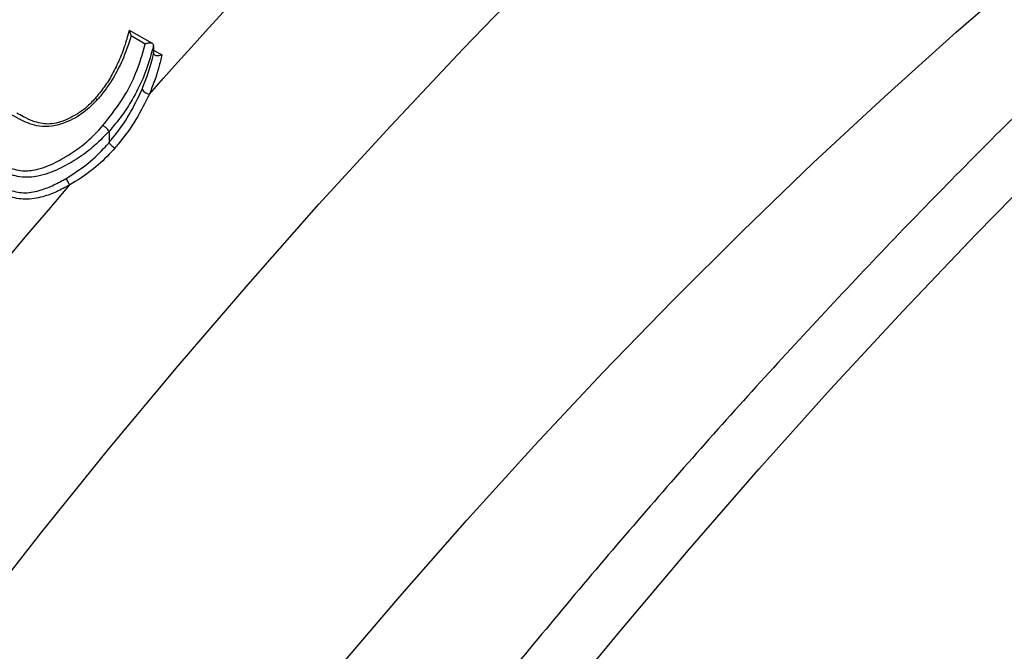
# Model space of a CAD drawing. Units: millimetres. Extents: x 998 to 42180, y 701 to 25562.
# Drawn here: x 8041 to 8172, y 8169 to 8253 of the extents above; entities that cross this region are included whole.
import ezdxf

# ---------------------------------------------------------------- set-up
doc = ezdxf.new("R2010")
doc.units = ezdxf.units.MM
doc.header["$LTSCALE"] = 100

msp = doc.modelspace()

# ---------------------------------------------------------------- linework, layer by layer
at = {"color": 7, "linetype": 'Continuous', "lineweight": 25}
for p, q in [((8055.63, 8251.86), (8055.45, 8251.22)), ((8058.71, 8250.11), (8055.67, 8251.86)), ((8057.77, 8250.05), (8055.91, 8251.12)), ((8058.87, 8249.74), (8058.87, 8249.86)), ((8058.87, 8249.74), (8058.87, 8248.92)), ((8058.87, 8249.25), (8059.98, 8248.61)), ((8058.88, 8248.8), (8058.87, 8248.92)), ((8052.96, 8238.43), (8052.96, 8236.94))]:
    msp.add_line(p, q, dxfattribs=at)
at = {"color": 7, "linetype": 'Continuous', "lineweight": 25, "flags": 128}
for points in [[(8082.79, 8166.24), (8091.58, 8176.58), (8100.48, 8186.72), (8109.49, 8196.66), (8118.61, 8206.39), (8127.82, 8215.89), (8137.12, 8225.18), (8146.5, 8234.23), (8155.97, 8243.04), (8165.5, 8251.62), (8175.11, 8259.94), (8184.77, 8268.02), (8194.48, 8275.83), (8204.24, 8283.38), (8214.04, 8290.66), (8223.87, 8297.66), (8233.73, 8304.39), (8243.61, 8310.83), (8253.5, 8316.98), (8263.4, 8322.85), (8273.3, 8328.41), (8283.19, 8333.68), (8293.07, 8338.64), (8294.23, 8339.21)], [(7992.36, 8114.16), (8000.58, 8126.35), (8008.95, 8138.39), (8017.47, 8150.28), (8026.14, 8162.01), (8034.94, 8173.58), (8043.88, 8184.98), (8052.95, 8196.21), (8062.13, 8207.24), (8071.44, 8218.09), (8080.85, 8228.74), (8090.38, 8239.19), (8100, 8249.43), (8109.72, 8259.45), (8119.53, 8269.26), (8129.42, 8278.83), (8139.39, 8288.18), (8149.44, 8297.28), (8159.54, 8306.15), (8169.71, 8314.76), (8179.94, 8323.13)], [(8058.32, 8243.4), (8060.18, 8245.49), (8062.05, 8247.57), (8063.92, 8249.65), (8065.79, 8251.72), (8067.67, 8253.78), (8069.55, 8255.83), (8071.44, 8257.87), (8073.33, 8259.91)], [(8059.05, 8089.8), (8067.43, 8101.96), (8075.95, 8113.98), (8084.61, 8125.85), (8093.41, 8137.56), (8102.34, 8149.1), (8111.41, 8160.47), (8120.59, 8171.67), (8129.89, 8182.68), (8139.31, 8193.5), (8148.83, 8204.13), (8158.46, 8214.55), (8168.18, 8224.77), (8177.99, 8234.77)], [(8025.21, 8204.11), (8027.99, 8207.57), (8030.78, 8211.01), (8033.58, 8214.43), (8036.39, 8217.84), (8039.22, 8221.23), (8042.05, 8224.61), (8044.9, 8227.97), (8047.75, 8231.31)]]:
    msp.add_lwpolyline(points, dxfattribs=at)
at = {"color": 7, "linetype": 'Continuous', "lineweight": 25}
for centre, radius, start, end in [((8058.43, 8244.65), 1.26, 210.1503, 264.7225), ((8013.14, 8212.46), 39.41, 28.5617, 30.0104)]:
    msp.add_arc(centre, radius, start, end, dxfattribs=at)
for points, knots in [([(8221.82, 8442.74), (8221.78, 8442.72), (8218.36, 8441.01), (8211.57, 8437.37), (8201.45, 8431.8), (8191.33, 8425.93), (8181.23, 8419.82), (8171.14, 8413.45), (8161.08, 8406.83), (8151.04, 8399.96), (8141.03, 8392.85), (8131.06, 8385.5), (8121.13, 8377.91), (8111.24, 8370.09), (8101.41, 8362.05), (8091.63, 8353.78), (8081.91, 8345.29), (8072.26, 8336.58), (8062.67, 8327.67), (8053.16, 8318.55), (8043.72, 8309.23), (8034.37, 8299.71), (8025.11, 8290), (8015.93, 8280.1), (8006.86, 8270.03), (7997.88, 8259.77), (7989.01, 8249.34), (7980.25, 8238.75), (7971.6, 8228), (7963.07, 8217.09), (7954.66, 8206.03), (7946.37, 8194.82), (7938.22, 8183.48), (7930.2, 8172), (7922.31, 8160.39), (7914.57, 8148.67), (7906.97, 8136.82), (7899.52, 8124.87), (7892.23, 8112.81), (7885.09, 8100.65), (7878.11, 8088.4), (7871.29, 8076.06), (7864.64, 8063.64), (7858.16, 8051.15), (7851.85, 8038.59), (7845.72, 8025.97), (7839.77, 8013.29), (7834, 8000.56), (7828.41, 7987.79), (7823.01, 7974.98), (7817.81, 7962.14), (7812.79, 7949.28), (7807.97, 7936.4), (7803.35, 7923.5), (7798.93, 7910.6), (7794.72, 7897.7), (7790.71, 7884.81), (7786.9, 7871.93), (7783.31, 7859.07), (7779.93, 7846.23), (7776.75, 7833.43), (7773.85, 7820.89), (7771.88, 7811.75), (7770.87, 7806.86), (7770.69, 7805.97)], [0, 0, 0, 0, 0.0002218, 0.0168832, 0.0335449, 0.0502062, 0.0668666, 0.0835256, 0.1001827, 0.1168379, 0.1334906, 0.1501409, 0.1667885, 0.1834333, 0.2000753, 0.2167144, 0.2333507, 0.2499841, 0.2666147, 0.2832425, 0.2998676, 0.3164901, 0.33311, 0.3497276, 0.3663429, 0.382956, 0.3995671, 0.4161762, 0.4327836, 0.4493893, 0.4659935, 0.4825964, 0.499198, 0.5157986, 0.5323982, 0.5489971, 0.5655953, 0.5821931, 0.5987905, 0.6153877, 0.6319849, 0.6485822, 0.6651797, 0.6817776, 0.698376, 0.7149751, 0.731575, 0.7481758, 0.7647778, 0.781381, 0.7979856, 0.8145918, 0.8311997, 0.8478095, 0.8644212, 0.8810351, 0.8976512, 0.9142697, 0.9308908, 0.9475144, 0.9641408, 0.9807701, 0.9965273, 1, 1, 1, 1]), ([(8601.09, 8407.05), (8598.55, 8407.81), (8593.28, 8409.39), (8585.13, 8411.44), (8576.67, 8413.27), (8568.09, 8414.81), (8559.38, 8416.05), (8550.55, 8417.01), (8541.62, 8417.68), (8532.57, 8418.05), (8523.42, 8418.13), (8514.17, 8417.92), (8504.83, 8417.41), (8495.4, 8416.61), (8485.88, 8415.51), (8476.29, 8414.12), (8466.62, 8412.44), (8456.89, 8410.46), (8447.09, 8408.2), (8437.24, 8405.64), (8427.33, 8402.79), (8417.38, 8399.66), (8407.39, 8396.24), (8397.37, 8392.54), (8387.31, 8388.56), (8377.24, 8384.3), (8367.14, 8379.77), (8357.03, 8374.96), (8346.91, 8369.88), (8336.78, 8364.54), (8326.66, 8358.93), (8316.55, 8353.06), (8306.44, 8346.93), (8296.36, 8340.55), (8286.3, 8333.91), (8276.26, 8327.03), (8266.25, 8319.91), (8256.28, 8312.55), (8246.35, 8304.95), (8236.47, 8297.12), (8226.64, 8289.06), (8216.86, 8280.78), (8207.15, 8272.28), (8197.5, 8263.56), (8187.91, 8254.64), (8178.41, 8245.51), (8168.98, 8236.18), (8159.63, 8226.65), (8150.37, 8216.93), (8141.2, 8207.02), (8132.13, 8196.94), (8123.16, 8186.67), (8114.29, 8176.24), (8105.54, 8165.64), (8096.89, 8154.88), (8088.37, 8143.96), (8079.96, 8132.89), (8071.69, 8121.67), (8065.38, 8112.93), (8061.87, 8107.89), (8061.03, 8106.69)], [0, 0, 0, 0, 0.015918, 0.033016, 0.050138, 0.067287, 0.084464, 0.101671, 0.118907, 0.136174, 0.153471, 0.170798, 0.188152, 0.205533, 0.22294, 0.24037, 0.257822, 0.275293, 0.292783, 0.310287, 0.327806, 0.345336, 0.362876, 0.380425, 0.397981, 0.415542, 0.433108, 0.450676, 0.468247, 0.485819, 0.503391, 0.520963, 0.538534, 0.556103, 0.57367, 0.591235, 0.608798, 0.626358, 0.643915, 0.661469, 0.67902, 0.696569, 0.714114, 0.731656, 0.749195, 0.766731, 0.784265, 0.801796, 0.819324, 0.836849, 0.854372, 0.871893, 0.889412, 0.906928, 0.924443, 0.941956, 0.959468, 0.976978, 0.994486, 1, 1, 1, 1]), ([(8768.63, 8316.76), (8767.72, 8317.27), (8764.36, 8319.15), (8758.4, 8322.11), (8750.77, 8325.64), (8742.98, 8328.86), (8735.05, 8331.81), (8726.98, 8334.48), (8718.77, 8336.86), (8710.44, 8338.96), (8701.97, 8340.77), (8693.38, 8342.3), (8684.66, 8343.53), (8675.83, 8344.47), (8666.89, 8345.12), (8657.84, 8345.48), (8648.69, 8345.55), (8639.43, 8345.32), (8630.08, 8344.8), (8620.65, 8343.98), (8611.13, 8342.87), (8601.53, 8341.47), (8591.86, 8339.77), (8582.12, 8337.78), (8572.32, 8335.5), (8562.47, 8332.92), (8552.56, 8330.06), (8542.61, 8326.92), (8532.62, 8323.49), (8522.59, 8319.77), (8512.54, 8315.78), (8502.46, 8311.5), (8492.36, 8306.96), (8482.25, 8302.13), (8472.13, 8297.04), (8462, 8291.68), (8451.88, 8286.06), (8441.77, 8280.18), (8431.67, 8274.04), (8421.58, 8267.64), (8411.52, 8261), (8401.48, 8254.1), (8391.48, 8246.97), (8381.51, 8239.59), (8371.58, 8231.98), (8361.7, 8224.14), (8351.88, 8216.07), (8342.1, 8207.78), (8332.39, 8199.27), (8322.74, 8190.54), (8313.16, 8181.61), (8303.66, 8172.47), (8294.23, 8163.13), (8284.89, 8153.59), (8275.63, 8143.86), (8266.47, 8133.95), (8257.4, 8123.85), (8248.44, 8113.58), (8239.58, 8103.13), (8230.83, 8092.53), (8222.19, 8081.76), (8213.67, 8070.83), (8205.27, 8059.76), (8197, 8048.54), (8188.86, 8037.18), (8180.85, 8025.69), (8172.98, 8014.07), (8165.26, 8002.32), (8159.62, 7993.58), (8156.61, 7988.71), (8156.07, 7987.84)], [0, 0, 0, 0, 0.005512, 0.020172, 0.034835, 0.049504, 0.064182, 0.078874, 0.093582, 0.108308, 0.123056, 0.137827, 0.152622, 0.167442, 0.182289, 0.197161, 0.212059, 0.226983, 0.241931, 0.256901, 0.271894, 0.286907, 0.301938, 0.316986, 0.332049, 0.347126, 0.362214, 0.377312, 0.392419, 0.407534, 0.422654, 0.437779, 0.452907, 0.468038, 0.483171, 0.498305, 0.513439, 0.528572, 0.543705, 0.558836, 0.573966, 0.589094, 0.60422, 0.619343, 0.634464, 0.649582, 0.664698, 0.679811, 0.694922, 0.71003, 0.725136, 0.740239, 0.755339, 0.770437, 0.785533, 0.800627, 0.815718, 0.830808, 0.845896, 0.860982, 0.876067, 0.89115, 0.906231, 0.921312, 0.936391, 0.951469, 0.966547, 0.981624, 0.9967, 1, 1, 1, 1]), ([(8894.4, 8244.16), (8893.72, 8244.55), (8890.59, 8246.31), (8884.88, 8249.17), (8877.26, 8252.72), (8869.49, 8255.97), (8861.57, 8258.95), (8853.52, 8261.65), (8845.32, 8264.06), (8837, 8266.19), (8828.55, 8268.03), (8819.97, 8269.58), (8811.27, 8270.84), (8802.45, 8271.81), (8793.51, 8272.49), (8784.47, 8272.88), (8775.33, 8272.98), (8766.09, 8272.78), (8756.75, 8272.28), (8747.32, 8271.5), (8737.81, 8270.42), (8728.22, 8269.04), (8718.56, 8267.37), (8708.82, 8265.41), (8699.03, 8263.16), (8689.18, 8260.62), (8679.28, 8257.78), (8669.33, 8254.67), (8659.34, 8251.26), (8649.32, 8247.58), (8639.27, 8243.61), (8629.19, 8239.37), (8619.09, 8234.84), (8608.98, 8230.05), (8598.86, 8224.98), (8588.74, 8219.65), (8578.62, 8214.06), (8568.5, 8208.2), (8558.4, 8202.08), (8548.31, 8195.71), (8538.25, 8189.09), (8528.21, 8182.23), (8518.2, 8175.11), (8508.23, 8167.76), (8498.3, 8160.18), (8488.41, 8152.36), (8478.58, 8144.31), (8468.8, 8136.04), (8459.08, 8127.55), (8449.43, 8118.85), (8439.84, 8109.93), (8430.33, 8100.81), (8420.89, 8091.49), (8411.54, 8081.97), (8402.28, 8072.26), (8393.11, 8062.37), (8384.03, 8052.29), (8375.05, 8042.03), (8366.18, 8031.61), (8357.42, 8021.02), (8348.77, 8010.26), (8340.24, 7999.35), (8331.83, 7988.29), (8323.54, 7977.09), (8315.39, 7965.74), (8307.37, 7954.26), (8299.48, 7942.66), (8291.74, 7930.93), (8284.14, 7919.09), (8276.7, 7907.13), (8269.4, 7895.07), (8262.26, 7882.91), (8255.28, 7870.66), (8248.46, 7858.33), (8241.81, 7845.91), (8235.33, 7833.42), (8229.02, 7820.86), (8222.89, 7808.23), (8216.94, 7795.55), (8211.17, 7782.83), (8205.58, 7770.05), (8200.18, 7757.25), (8194.98, 7744.41), (8189.96, 7731.54), (8185.14, 7718.66), (8180.52, 7705.76), (8176.11, 7692.86), (8171.89, 7679.96), (8167.88, 7667.07), (8164.07, 7654.19), (8160.48, 7641.33), (8157.1, 7628.5), (8153.93, 7615.69), (8151.02, 7603.15), (8149.05, 7594.01), (8148.04, 7589.12), (8147.86, 7588.24)], [0, 0, 0, 0, 0.002972, 0.01352, 0.024069, 0.034623, 0.045183, 0.055753, 0.066334, 0.076928, 0.087538, 0.098164, 0.108807, 0.119468, 0.130149, 0.140847, 0.151565, 0.162301, 0.173054, 0.183824, 0.194609, 0.20541, 0.216223, 0.227049, 0.237886, 0.248733, 0.259588, 0.270451, 0.28132, 0.292194, 0.303072, 0.313955, 0.324839, 0.335726, 0.346614, 0.357503, 0.368392, 0.37928, 0.390168, 0.401055, 0.411941, 0.422826, 0.433709, 0.444591, 0.45547, 0.466348, 0.477224, 0.488099, 0.498971, 0.509841, 0.52071, 0.531577, 0.542442, 0.553305, 0.564167, 0.575027, 0.585885, 0.596743, 0.607598, 0.618453, 0.629306, 0.640159, 0.65101, 0.661861, 0.67271, 0.683559, 0.694408, 0.705256, 0.716103, 0.72695, 0.737797, 0.748644, 0.759491, 0.770338, 0.781185, 0.792032, 0.802879, 0.813727, 0.824576, 0.835425, 0.846275, 0.857126, 0.867977, 0.87883, 0.889684, 0.900539, 0.911395, 0.922253, 0.933112, 0.943973, 0.954835, 0.965699, 0.976565, 0.987433, 0.997731, 1, 1, 1, 1]), ([(8055.45, 8251.22), (8055.36, 8250.88), (8055.07, 8249.81), (8054.41, 8248.08), (8053.45, 8246.1), (8052.36, 8244.32), (8051.48, 8243.26), (8051.05, 8242.74)], [0, 0, 0, 0, 0.1158532, 0.3654321, 0.5954193, 0.8019111, 1, 1, 1, 1]), ([(8055.91, 8251.12), (8055.54, 8250.01), (8054.91, 8248.13), (8053.54, 8245.5), (8052.36, 8243.78), (8051.59, 8242.86), (8051.41, 8242.65)], [0, 0, 0, 0, 0.377822, 0.646119, 0.91969, 1, 1, 1, 1]), ([(8055.68, 8251.85), (8055.67, 8251.86), (8055.65, 8251.88), (8055.69, 8251.73), (8055.78, 8251.47), (8055.88, 8251.22), (8055.91, 8251.12), (8055.91, 8251.12)], [0, 0, 0, 0, 0.146884, 0.358844, 0.750053, 0.996485, 1, 1, 1, 1]), ([(8052.15, 8239.21), (8053.2, 8240.55), (8054.94, 8242.78), (8056.74, 8246.48), (8057.39, 8248.74), (8057.77, 8250.05)], [0, 0, 0, 0, 0.394221, 0.650829, 1, 1, 1, 1]), ([(8058.87, 8249.86), (8058.47, 8248.41), (8057.79, 8245.97), (8056.2, 8242.85), (8054.67, 8240.47), (8053.53, 8239.12), (8052.96, 8238.43)], [0, 0, 0, 0, 0.367416, 0.616231, 0.806869, 1, 1, 1, 1]), ([(8058.87, 8249.86), (8058.86, 8249.91), (8058.84, 8250.01), (8058.71, 8250.12), (8058.53, 8250.18), (8058.29, 8250.19), (8058.03, 8250.15), (8057.85, 8250.08), (8057.77, 8250.05), (8057.77, 8250.05)], [0, 0, 0, 0, 0.153652, 0.307285, 0.462622, 0.631841, 0.822805, 0.996016, 1, 1, 1, 1]), ([(8057.34, 8244.02), (8057.79, 8245.18), (8058.41, 8246.77), (8058.78, 8248.36), (8058.88, 8248.79), (8058.88, 8248.8)], [0, 0, 0, 0, 0.730097, 0.996349, 1, 1, 1, 1]), ([(8059.98, 8248.61), (8059.85, 8248.06), (8059.46, 8246.32), (8058.78, 8244.58), (8058.32, 8243.4)], [0, 0, 0, 0, 0.3183152, 1, 1, 1, 1]), ([(8059.98, 8248.61), (8059.98, 8248.61), (8059.89, 8248.57), (8059.72, 8248.51), (8059.46, 8248.47), (8059.22, 8248.48), (8059.04, 8248.54), (8058.91, 8248.65), (8058.89, 8248.75), (8058.88, 8248.8)], [0, 0, 0, 0, 0.003988, 0.176508, 0.367673, 0.537037, 0.69249, 0.846235, 1, 1, 1, 1]), ([(8052.96, 8236.94), (8053.1, 8237.12), (8054.09, 8238.3), (8055.75, 8240.63), (8056.81, 8242.89), (8057.34, 8244.02)], [0, 0, 0, 0, 0.0784, 0.538894, 1, 1, 1, 1]), ([(8058.32, 8243.4), (8057.76, 8242.25), (8056.63, 8239.96), (8054.89, 8237.6), (8053.87, 8236.38), (8053.72, 8236.2)], [0, 0, 0, 0, 0.459752, 0.920746, 1, 1, 1, 1]), ([(8051.41, 8242.65), (8050.83, 8242.07), (8049.61, 8240.82), (8047.46, 8239.64), (8045.39, 8239.03), (8043.31, 8239.05), (8041.59, 8239.76), (8040.46, 8240.38), (8040.05, 8240.6)], [0, 0, 0, 0, 0.1830567, 0.3899596, 0.5232899, 0.6572662, 0.8734969, 1, 1, 1, 1]), ([(8051.06, 8242.74), (8050.98, 8242.66), (8050.54, 8242.17), (8049.72, 8241.39), (8048.44, 8240.53), (8047.19, 8239.91), (8045.97, 8239.52), (8044.86, 8239.37), (8043.82, 8239.48), (8042.73, 8239.82), (8041.69, 8240.3), (8040.99, 8240.7), (8040.69, 8240.87)], [0, 0, 0, 0, 0.026376, 0.160558, 0.271521, 0.389001, 0.488568, 0.576035, 0.667403, 0.76862, 0.899322, 1, 1, 1, 1]), ([(8051.41, 8242.65), (8051.4, 8242.66), (8051.36, 8242.68), (8051.27, 8242.73), (8051.15, 8242.76), (8051.07, 8242.77), (8051.06, 8242.74), (8051.06, 8242.73)], [0, 0, 0, 0, 0.034583, 0.228687, 0.595097, 0.961398, 1, 1, 1, 1]), ([(8036.42, 8235.19), (8037.38, 8234.67), (8038.94, 8233.84), (8041.27, 8233.08), (8043.58, 8233.31), (8045.82, 8234.24), (8048.05, 8235.53), (8050.22, 8237.14), (8051.46, 8238.47), (8052.15, 8239.21)], [0, 0, 0, 0, 0.208171, 0.335306, 0.437662, 0.580897, 0.709677, 0.838521, 1, 1, 1, 1]), ([(8052.96, 8238.45), (8052.92, 8238.5), (8052.85, 8238.61), (8052.68, 8238.8), (8052.48, 8238.98), (8052.3, 8239.11), (8052.2, 8239.18), (8052.16, 8239.2), (8052.15, 8239.21)], [0, 0, 0, 0, 0.216227, 0.432454, 0.648709, 0.865025, 0.97914, 1, 1, 1, 1]), ([(8052.96, 8238.45), (8052.23, 8237.69), (8050.92, 8236.33), (8048.63, 8234.67), (8046.23, 8233.34), (8043.76, 8232.4), (8041.22, 8232.23), (8038.74, 8233.03), (8037.11, 8233.9), (8036.11, 8234.43)], [0, 0, 0, 0, 0.15924, 0.285133, 0.414513, 0.560479, 0.669593, 0.798462, 1, 1, 1, 1]), ([(8052.96, 8238.43), (8052.96, 8238.44), (8052.96, 8238.44), (8052.96, 8238.45), (8052.96, 8238.45)], [0, 0, 0, 0, 0.737907, 1, 1, 1, 1]), ([(8047.27, 8232.18), (8048.16, 8232.74), (8049.97, 8233.89), (8051.78, 8235.61), (8052.72, 8236.67), (8052.96, 8236.93), (8052.96, 8236.93)], [0, 0, 0, 0, 0.41844, 0.853355, 0.999385, 1, 1, 1, 1]), ([(8052.96, 8236.93), (8052.96, 8236.93), (8052.96, 8236.94), (8052.96, 8236.94), (8052.96, 8236.94)], [0, 0, 0, 0, 0.735468, 1, 1, 1, 1]), ([(8052.96, 8236.93), (8053, 8236.88), (8053.07, 8236.77), (8053.24, 8236.58), (8053.44, 8236.4), (8053.6, 8236.28), (8053.69, 8236.22), (8053.72, 8236.21), (8053.72, 8236.2)], [0, 0, 0, 0, 0.22844, 0.456878, 0.685353, 0.913892, 0.978017, 1, 1, 1, 1]), ([(8053.72, 8236.2), (8053.48, 8235.93), (8052.52, 8234.87), (8050.62, 8233.11), (8048.72, 8231.91), (8047.75, 8231.31)], [0, 0, 0, 0, 0.145168, 0.564868, 1, 1, 1, 1]), ([(8047.75, 8231.31), (8047.17, 8231), (8046.01, 8230.37), (8044.02, 8229.64), (8041.79, 8229.26), (8039.62, 8229.74), (8037.65, 8230.54), (8036.42, 8231.21), (8035.81, 8231.55)], [0, 0, 0, 0, 0.141055, 0.281638, 0.457725, 0.634783, 0.817226, 1, 1, 1, 1]), ([(8036.11, 8232.3), (8036.71, 8231.97), (8037.9, 8231.32), (8039.77, 8230.56), (8041.79, 8230.12), (8043.81, 8230.54), (8045.63, 8231.28), (8046.72, 8231.87), (8047.27, 8232.18)], [0, 0, 0, 0, 0.187874, 0.377245, 0.548857, 0.718392, 0.857439, 1, 1, 1, 1])]:
    msp.add_open_spline(points, degree=3, knots=knots, dxfattribs=at)

doc.saveas('drawing.dxf')
